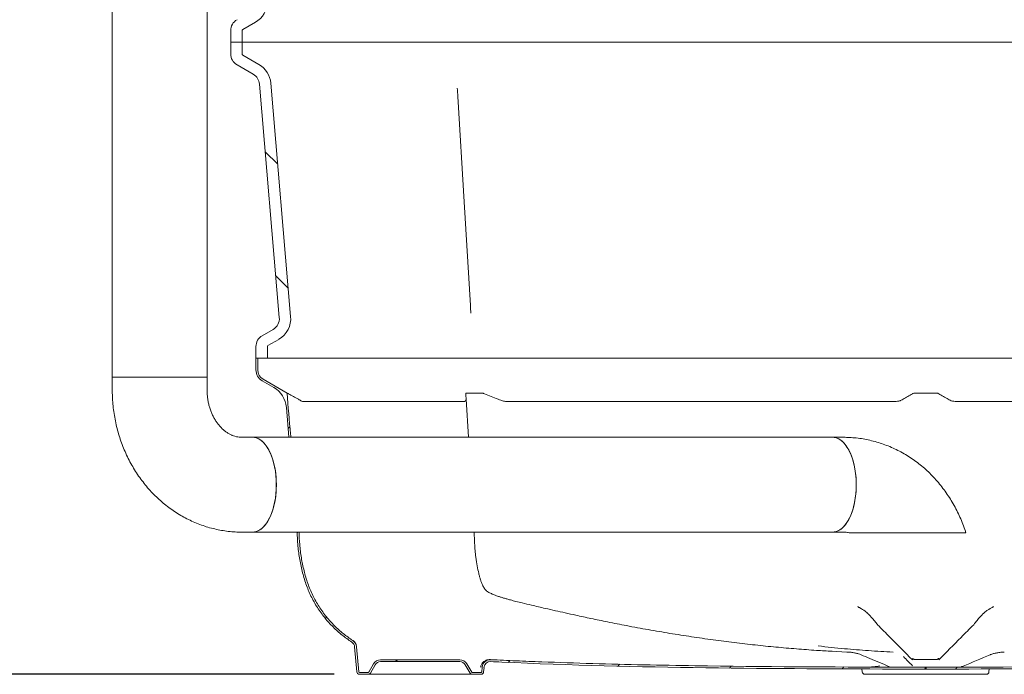
# Model space of a CAD drawing. Units: millimetres. Extents: x 1469 to 4389, y 82 to 4006.
# Drawn here: x 2255 to 3035, y 1597 to 2115 of the extents above; entities that cross this region are included whole.
import ezdxf

# ---------------------------------------------------------------- set-up
doc = ezdxf.new("R2010")
doc.units = ezdxf.units.MM
doc.header["$LTSCALE"] = 20
doc.linetypes.add('SLD-Durchgehend', pattern=[0])
doc.layers.add('MAßLINIE_MAßZEICHNUNGEN', color=7, linetype='SLD-Durchgehend')
doc.styles.add('SLDTEXTSTYLE0', font='Opinion Pro')
doc.dimstyles.new('SLDDIMSTYLE0', dxfattribs={"dimtxt": 105.833333, "dimasz": 70, "dimexe": 0, "dimexo": 0.0625, "dimgap": 26.458333, "dimtad": 0, "dimdec": 0, "dimrnd": 1e-09, "dimzin": 12, "dimdsep": 46, "dimtxsty": 'SLDTEXTSTYLE0', "dimsah": 1, "dimcen": 0.09, "dimadec": 0, "dimazin": 3, "dimtfac": 1, "dimtdec": 0, "dimtofl": 0, "dimtmove": 0, "dimatfit": 3, "dimfxl": 0, "dimfrac": 2, "dimtolj": 1, "dimtzin": 12, "dimarcsym": 0})

# ---------------------------------------------------------------- blocks, each defined once
blk = doc.blocks.new('SW_HATCH_0')
at = {"color": 0, "linetype": 'SLD-Durchgehend', "lineweight": 18}
for p, q in [((-1020.17, 294.54), (-1010.3, 284.67)), ((-1011.84, 196.4), (-1001.97, 186.53)), ((-1000.63, 77), (-1002.02, 75.61)), ((-994.23, -6.4), (-994.92, -7.09)), ((-971.61, -73.59), (-972.67, -74.65)), ((-915.63, -107.4), (-917.13, -108.9)), ((-826.4, -107.98), (-827.86, -109.44)), ((-739.53, -110.92), (-741.02, -112.4)), ((-651.31, -112.5), (-652.81, -113.99)), ((-562.14, -113.12), (-563.62, -114.61)), ((-472.44, -113.23), (-473.93, -114.72))]:
    blk.add_line(p, q, dxfattribs=at)
blk = doc.blocks.new('_D_4')
at = {"layer": 'MAßLINIE_MAßZEICHNUNGEN', "color": 7}
for p, q in [((2245.29, 2703.94), (1596.24, 2703.94)), ((1616.24, 2703.94), (1616.24, 2290.15)), ((1616.24, 1596.93), (1616.24, 2037.52)), ((2504.13, 1596.93), (1596.24, 1596.93))]:
    blk.add_line(p, q, dxfattribs=at)
for points in [[(1616.24, 2703.94), (1586.24, 2633.94), (1646.24, 2633.94)], [(1616.24, 1596.93), (1646.24, 1666.93), (1586.24, 1666.93)]]:
    blk.add_solid(points, dxfattribs=at)
at = {"layer": 'MAßLINIE_MAßZEICHNUNGEN', "color": 7, "insert": (1554.89, 2037.52), "char_height": 105.833, "attachment_point": 1, "rotation": 90, "style": 'SLDTEXTSTYLE0'}
blk.add_mtext('1110', dxfattribs=at)

msp = doc.modelspace()

# ---------------------------------------------------------------- linework, layer by layer
at = {"color": 7, "linetype": 'SLD-Durchgehend', "lineweight": 18}
for p, q in [((2328.57, 2771.93), (2328.57, 1831.93)), ((2403.57, 1831.93), (2403.57, 2771.93)), ((2431.79, 2107.02), (2441.79, 2112.79)), ((2422.29, 2096.93), (2422.29, 2106.15)), ((2431.29, 2096.93), (2431.29, 2106.15)), ((2431.29, 2096.93), (2422.29, 2096.93)), ((2422.29, 2096.93), (2422.29, 2087.7)), ((2431.29, 2096.93), (3513.29, 2096.93)), ((2431.29, 2096.93), (2431.29, 2087.7)), ((2431.79, 2086.83), (2444.64, 2079.42)), ((2427.29, 2079.04), (2440.14, 2071.62)), ((2460.77, 1879.23), (2445.1, 2063.81)), ((2469.74, 1880), (2454.07, 2064.57)), ((2455.81, 1869.73), (2447.29, 1864.81)), ((2442.29, 1856.15), (2442.29, 1846.93)), ((2451.29, 1856.15), (2451.29, 1846.93)), ((2460.31, 1861.93), (2451.79, 1857.02)), ((2442.29, 1846.93), (2451.29, 1846.93)), ((2442.29, 1837.7), (2442.29, 1846.93)), ((2442.29, 1846.93), (2443.79, 1846.93)), ((2443.79, 1837.7), (2443.79, 1846.93)), ((3493.29, 1846.93), (2451.29, 1846.93)), ((2328.57, 1831.93), (2328.57, 1821.93)), ((2333.6, 1831.93), (2328.57, 1831.93)), ((2384.82, 1831.93), (2328.57, 1831.93)), ((2403.57, 1831.93), (2333.6, 1831.93)), ((2403.57, 1831.93), (2384.82, 1831.93)), ((2403.57, 1821.93), (2403.57, 1831.93)), ((2456.42, 1823.77), (2447.29, 1829.04)), ((2466.94, 1819.43), (2448.04, 1830.34)), ((2466.94, 1819.43), (2466.93, 1819.46)), ((2468.4, 1784.43), (2466.35, 1808.09)), ((2605.77, 1812.63), (2479.37, 1812.63)), ((2610.45, 1784.43), (2608.62, 1814.47)), ((2946.87, 1812.63), (2641.72, 1812.63)), ((3302.86, 1812.63), (2997.71, 1812.63)), ((2439.68, 1784.43), (2431.02, 1784.43)), ((2898.68, 1784.43), (2439.68, 1784.43)), ((2907.34, 1784.43), (2898.68, 1784.43)), ((2431.02, 1709.43), (2439.68, 1709.43)), ((2439.68, 1709.43), (2898.68, 1709.43)), ((2615.08, 1706.39), (2615, 1709.43)), ((2898.68, 1709.43), (2907.34, 1709.43)), ((2926.09, 1645.45), (2926.21, 1645.34)), ((3018.36, 1645.34), (3017.43, 1644.43)), ((2519.51, 1623.28), (2520.56, 1622.34)), ((2522.13, 1598.75), (2520.39, 1618.62)), ((2523.63, 1598.88), (2521.89, 1618.76)), ((2898.12, 1615.23), (2909.99, 1614.56)), ((2603.63, 1608.43), (2540.95, 1608.43)), ((2603.63, 1606.93), (2540.95, 1606.93)), ((2961.89, 1609.53), (2961.89, 1608.35)), ((2982.69, 1608.35), (2982.7, 1609.53)), ((2524.13, 1598.43), (2531.14, 1598.43)), ((2531.57, 1598.68), (2535.32, 1605.18)), ((2532.87, 1597.93), (2536.62, 1604.43)), ((2607.96, 1604.43), (2611.71, 1597.93)), ((2609.26, 1605.18), (2613.01, 1598.68)), ((2613.44, 1598.43), (2620.46, 1598.43)), ((2621.28, 1602.56), (2620.95, 1598.88)), ((2622.77, 1602.43), (2622.45, 1598.75)), ((2921.92, 1601.16), (2922.13, 1598.75)), ((2951.29, 1602.56), (2951.29, 1602.59)), ((2951.29, 1602.59), (2955.02, 1602.58)), ((2951.29, 1602.57), (2955.03, 1602.57)), ((2961.54, 1602.56), (2951.29, 1602.56)), ((2951.31, 1602.63), (2952.29, 1602.62)), ((2955.02, 1602.58), (2955.03, 1602.57)), ((2955.03, 1602.57), (2955.16, 1602.57)), ((2958.15, 1601.06), (2958.14, 1601.07)), ((2958.15, 1601.06), (2971.51, 1601.05)), ((2958.15, 1601.06), (2962.28, 1601.05)), ((2959.96, 1602.56), (2959.56, 1602.56)), ((2961.54, 1602.56), (2969.57, 1602.55)), ((2962.28, 1601.06), (2970.96, 1601.05)), ((2962.29, 1601.05), (2962.28, 1601.06)), ((2962.29, 1601.05), (2970.96, 1601.05)), ((2967.65, 1602.55), (2970.37, 1602.55)), ((2969.18, 1602.57), (2971.28, 1602.57)), ((2970.37, 1602.55), (2969.57, 1602.55)), ((2969.97, 1602.58), (2972.29, 1602.57)), ((2970.37, 1602.56), (2970.36, 1602.56)), ((2970.37, 1602.56), (2971.49, 1602.57)), ((2970.37, 1602.56), (2970.37, 1602.55)), ((2971.87, 1602.56), (2970.37, 1602.56)), ((2970.37, 1602.56), (2970.37, 1602.56)), ((2970.51, 1602.56), (2970.37, 1602.56)), ((2971.51, 1601.05), (2970.96, 1601.05)), ((2971.49, 1602.57), (2973.09, 1602.57)), ((2971.74, 1601.05), (2971.51, 1601.05)), ((2971.51, 1601.05), (2971.51, 1601.05)), ((2971.51, 1601.05), (2971.74, 1601.05)), ((2971.87, 1602.56), (2971.74, 1601.05)), ((2971.74, 1601.05), (2972.06, 1601.05)), ((2971.87, 1602.56), (2972.12, 1602.56)), ((2971.87, 1602.56), (2971.87, 1602.56)), ((2972.06, 1601.05), (2972.12, 1602.56)), ((2972.06, 1601.05), (2972.52, 1601.05)), ((2972.12, 1602.56), (2972.46, 1602.56)), ((2972.29, 1602.57), (2974.89, 1602.58)), ((2972.46, 1602.56), (2972.71, 1602.56)), ((2972.46, 1602.56), (2972.52, 1601.05)), ((2972.52, 1601.05), (2972.84, 1601.05)), ((2972.84, 1601.05), (2972.71, 1602.56)), ((2974.21, 1602.56), (2972.71, 1602.56)), ((2972.71, 1602.56), (2972.71, 1602.56)), ((2973.07, 1601.05), (2972.84, 1601.05)), ((2972.84, 1601.05), (2973.07, 1601.05)), ((2973.07, 1601.05), (2986.43, 1601.06)), ((2973.07, 1601.05), (2973.07, 1601.05)), ((2973.62, 1601.05), (2973.07, 1601.05)), ((2973.09, 1602.57), (2974.21, 1602.56)), ((2974.89, 1602.57), (2973.3, 1602.57)), ((2973.62, 1601.05), (2982.3, 1601.06)), ((2973.62, 1601.05), (2982.29, 1601.05)), ((2974.07, 1602.56), (2974.21, 1602.56)), ((2974.21, 1602.55), (2974.21, 1602.56)), ((2974.21, 1602.56), (2974.21, 1602.56)), ((2974.21, 1602.56), (2974.22, 1602.56)), ((2975.02, 1602.55), (2974.21, 1602.55)), ((2974.22, 1602.55), (2976.93, 1602.55)), ((2975.01, 1602.55), (2983.04, 1602.56)), ((2982.29, 1601.05), (2982.3, 1601.06)), ((2986.43, 1601.06), (2982.3, 1601.05)), ((2993.29, 1602.56), (2983.04, 1602.56)), ((2985.02, 1602.56), (2984.62, 1602.56)), ((2986.44, 1601.07), (2986.43, 1601.06)), ((2989.42, 1602.57), (2989.56, 1602.57)), ((2989.56, 1602.58), (2993.29, 1602.59)), ((2989.56, 1602.57), (2989.56, 1602.58)), ((2989.56, 1602.57), (2993.29, 1602.57)), ((2992.29, 1602.62), (2993.27, 1602.63)), ((2993.29, 1602.56), (2993.29, 1602.59)), ((3022.45, 1598.75), (3022.66, 1601.21)), ((2524.13, 1596.93), (2531.14, 1596.93)), ((2613.44, 1596.93), (2531.14, 1596.93)), ((2613.44, 1596.93), (2620.46, 1596.93)), ((2972.29, 1596.93), (2924.13, 1596.93)), ((3020.46, 1596.93), (2972.29, 1596.93))]:
    msp.add_line(p, q, dxfattribs=at)
at = {"color": 7, "linetype": 'SLD-Durchgehend', "lineweight": 18, "flags": 128}
for points in [[(2611.96, 1888.76), (2607.04, 1970.79), (2602.05, 2053.92)], [(2439.68, 1709.43), (2441.04, 1709.52), (2442.84, 1709.96), (2444.61, 1710.74), (2446.33, 1711.86), (2447.99, 1713.31), (2449.58, 1715.07), (2451.07, 1717.13), (2452.45, 1719.47), (2453.72, 1722.06), (2454.85, 1724.88), (2455.85, 1727.91), (2456.69, 1731.12), (2457.37, 1734.48), (2457.89, 1737.95), (2458.24, 1741.51), (2458.41, 1745.11), (2458.41, 1748.74), (2458.24, 1752.34), (2457.89, 1755.9), (2457.37, 1759.37), (2456.69, 1762.73), (2455.85, 1765.94), (2454.85, 1768.97), (2453.72, 1771.79), (2452.45, 1774.39), (2451.07, 1776.72), (2449.58, 1778.78), (2447.99, 1780.54), (2446.33, 1781.99), (2444.61, 1783.11), (2442.84, 1783.89), (2441.04, 1784.33), (2439.68, 1784.43)], [(2439.68, 1784.43), (2440.14, 1784.41), (2441.94, 1784.15), (2443.73, 1783.54), (2445.48, 1782.59), (2447.17, 1781.31), (2448.8, 1779.7), (2450.34, 1777.79), (2451.78, 1775.59), (2453.1, 1773.12), (2454.3, 1770.41), (2455.37, 1767.48), (2456.29, 1764.35), (2457.05, 1761.07), (2457.65, 1757.65), (2458.09, 1754.13), (2458.35, 1750.54), (2458.43, 1746.93)], [(2898.68, 1709.43), (2900.04, 1709.52), (2901.83, 1709.96), (2903.6, 1710.74), (2905.33, 1711.86), (2906.99, 1713.31), (2908.57, 1715.07), (2910.06, 1717.13), (2911.45, 1719.47), (2912.71, 1722.06), (2913.85, 1724.88), (2914.84, 1727.91), (2915.68, 1731.12), (2916.37, 1734.48), (2916.88, 1737.95), (2917.23, 1741.51), (2917.41, 1745.11), (2917.41, 1748.74), (2917.23, 1752.34), (2916.88, 1755.9), (2916.37, 1759.37), (2915.68, 1762.73), (2914.84, 1765.94), (2913.85, 1768.97), (2912.71, 1771.79), (2911.45, 1774.39), (2910.06, 1776.72), (2908.57, 1778.78), (2906.99, 1780.54), (2905.33, 1781.99), (2903.6, 1783.11), (2901.83, 1783.89), (2900.04, 1784.33), (2898.68, 1784.43)], [(2917.43, 1746.93), (2917.34, 1750.54), (2917.08, 1754.13), (2916.65, 1757.65), (2916.04, 1761.07), (2915.28, 1764.35), (2914.36, 1767.48), (2913.3, 1770.41), (2912.1, 1773.12), (2910.77, 1775.59), (2909.33, 1777.79), (2907.79, 1779.7), (2906.17, 1781.31), (2904.47, 1782.59), (2902.72, 1783.54), (2900.94, 1784.15), (2899.13, 1784.41), (2898.68, 1784.43)], [(2458.43, 1746.93), (2458.35, 1743.31), (2458.09, 1739.72), (2457.65, 1736.2), (2457.05, 1732.78), (2456.29, 1729.5), (2455.37, 1726.37), (2454.3, 1723.44), (2453.1, 1720.73), (2451.78, 1718.26), (2450.34, 1716.06), (2448.8, 1714.15), (2447.17, 1712.55), (2445.48, 1711.26), (2443.73, 1710.31), (2441.94, 1709.7), (2440.14, 1709.44), (2439.68, 1709.43)], [(2898.68, 1709.43), (2899.13, 1709.44), (2900.94, 1709.7), (2902.72, 1710.31), (2904.47, 1711.26), (2906.17, 1712.55), (2907.79, 1714.15), (2909.33, 1716.06), (2910.77, 1718.26), (2912.1, 1720.73), (2913.3, 1723.44), (2914.36, 1726.37), (2915.28, 1729.5), (2916.04, 1732.78), (2916.65, 1736.2), (2917.08, 1739.72), (2917.34, 1743.31), (2917.43, 1746.93)], [(2962.46, 1609.1), (2962.22, 1609.28), (2961.98, 1609.5)], [(2951.19, 1602.59), (2956.27, 1602.58), (2962.9, 1602.56)], [(2960.55, 1602.57), (2957.01, 1602.58), (2951.29, 1602.59)], [(2962.9, 1602.56), (2960.65, 1602.56), (2959.96, 1602.56)], [(2970.36, 1602.55), (2967.02, 1602.55), (2962.91, 1602.56)], [(2970.37, 1602.55), (2970.37, 1602.55)], [(2974.21, 1602.55), (2974.21, 1602.55)], [(2981.67, 1602.56), (2977.57, 1602.55), (2974.22, 1602.55)], [(2981.68, 1602.56), (2988.31, 1602.58), (2993.33, 1602.59)], [(2984.62, 1602.56), (2983.93, 1602.56), (2981.68, 1602.56)], [(2993.29, 1602.59), (2987.57, 1602.58), (2984.03, 1602.57)]]:
    msp.add_lwpolyline(points, dxfattribs=at)
at = {"color": 7, "linetype": 'SLD-Durchgehend', "lineweight": 18}
for centre, radius, start, end in [((2432.29, 2129.25), 19, 300, 0), ((2432.29, 2106.15), 10, 120, 180), ((2432.29, 2106.15), 1, 120, 180), ((2432.29, 2087.7), 10, 180, 240), ((2432.29, 2087.7), 1, 180, 240), ((2435.14, 2062.96), 19, 4.85222, 60), ((2435.14, 2062.96), 10, 4.85222, 60), ((2450.81, 1878.39), 10, 300, 4.85222), ((2450.81, 1878.39), 19, 300, 4.85222), ((2452.29, 1856.15), 10, 120, 180), ((2452.29, 1856.15), 1, 120, 180), ((2452.29, 1837.7), 10, 180, 240), ((2452.29, 1837.7), 8.5, 180, 240), ((2446.42, 1806.45), 20, 4.71493, 60), ((2515.41, 1618.19), 5, 5, 56.96559), ((2515.41, 1618.19), 6.5, 5, 56.96559), ((2540.95, 1601.93), 6.5, 90, 150), ((2540.95, 1601.93), 5, 90, 150), ((2603.63, 1601.93), 6.5, 30, 90), ((2603.63, 1601.93), 5, 30, 90), ((2627.75, 1602), 6.5, 87.52906, 175), ((2627.75, 1602), 5, 87.52906, 175), ((2524.13, 1598.93), 2, 185, 270), ((2524.13, 1598.93), 0.5, 185, 270), ((2531.14, 1598.93), 0.5, 270, 330), ((2531.14, 1598.93), 2, 270, 330), ((2613.44, 1598.93), 2, 210, 270), ((2613.44, 1598.93), 0.5, 210, 270), ((2620.46, 1598.93), 0.5, 270, 355), ((2620.46, 1598.93), 2, 270, 355), ((2924.13, 1598.93), 2, 185, 270), ((3020.46, 1598.93), 2, 270, 355)]:
    msp.add_arc(centre, radius, start, end, dxfattribs=at)
for points in [[(2602.05, 2053.92), (2601.91, 2056.18), (2601.78, 2058.46), (2601.64, 2060.77)], [(2612.34, 1882.54), (2612.21, 1884.63), (2612.09, 1886.71), (2611.96, 1888.76)], [(2468.01, 1818.87), (2470.62, 1817.39), (2473.23, 1815.93), (2475.85, 1814.47)], [(2608.62, 1814.47), (2608.53, 1815.93), (2608.44, 1817.39), (2608.35, 1818.87)], [(2609.34, 1819.46), (2613.08, 1819.41), (2616.82, 1819.41), (2620.56, 1819.46)], [(2623.07, 1818.87), (2626.67, 1817.39), (2630.27, 1815.93), (2633.88, 1814.47)], [(2954.43, 1814.47), (2956.92, 1815.93), (2959.4, 1817.39), (2961.89, 1818.87)], [(2982.69, 1818.87), (2985.18, 1817.39), (2987.66, 1815.93), (2990.15, 1814.47)], [(2627.23, 1608.53), (2626.93, 1608.54), (2626.64, 1608.53), (2626.34, 1608.5)], [(2961.89, 1603.65), (2959.49, 1606.06), (2957.1, 1608.48), (2954.71, 1610.91)], [(2961.98, 1609.5), (2961.91, 1609.54), (2961.89, 1609.55), (2961.89, 1609.53)], [(2982.7, 1609.53), (2982.7, 1609.55), (2982.67, 1609.54), (2982.61, 1609.5)], [(2959.56, 1602.56), (2960.22, 1602.56), (2960.88, 1602.56), (2961.54, 1602.56)], [(2983.04, 1602.56), (2983.7, 1602.56), (2984.36, 1602.56), (2985.02, 1602.56)]]:
    msp.add_open_spline(points, degree=3, dxfattribs=at)
for points, knots in [([(2328.57, 1821.93), (2328.58, 1820.7), (2328.61, 1817.47), (2328.91, 1812.23), (2329.52, 1806.23), (2330.43, 1800.28), (2331.63, 1794.38), (2333.11, 1788.56), (2334.88, 1782.84), (2336.92, 1777.22), (2339.24, 1771.73), (2341.82, 1766.39), (2344.66, 1761.2), (2347.76, 1756.19), (2351.09, 1751.37), (2354.66, 1746.75), (2358.44, 1742.36), (2362.44, 1738.19), (2366.63, 1734.27), (2371.01, 1730.6), (2375.56, 1727.21), (2380.27, 1724.08), (2385.11, 1721.24), (2390.09, 1718.7), (2395.18, 1716.45), (2400.36, 1714.5), (2405.63, 1712.87), (2410.96, 1711.54), (2416.34, 1710.53), (2421.77, 1709.83), (2426.66, 1709.48), (2429.75, 1709.44), (2431.02, 1709.43)], [0, 0, 0, 0, 0.02109, 0.055757, 0.090434, 0.125116, 0.159798, 0.194477, 0.229146, 0.2638, 0.298434, 0.33304, 0.36761, 0.402137, 0.436611, 0.471026, 0.505371, 0.539639, 0.573823, 0.607917, 0.641914, 0.675813, 0.709611, 0.743308, 0.776907, 0.810413, 0.843829, 0.877166, 0.910432, 0.943638, 0.976796, 1, 1, 1, 1]), ([(2431.02, 1784.43), (2430.78, 1784.43), (2429.72, 1784.44), (2427.95, 1784.63), (2425.72, 1785.14), (2423.62, 1785.86), (2421.53, 1786.83), (2419.44, 1788.07), (2417.36, 1789.59), (2415.38, 1791.34), (2413.5, 1793.32), (2411.75, 1795.5), (2410.12, 1797.89), (2408.64, 1800.47), (2407.33, 1803.22), (2406.19, 1806.13), (2405.24, 1809.16), (2404.49, 1812.31), (2403.96, 1815.53), (2403.63, 1818.74), (2403.59, 1820.89), (2403.57, 1821.93)], [0, 0, 0, 0, 0.022077, 0.094626, 0.158164, 0.218135, 0.275049, 0.335108, 0.392378, 0.447467, 0.500933, 0.553198, 0.604578, 0.65531, 0.705573, 0.755498, 0.805184, 0.8547, 0.9041, 0.95342, 1, 1, 1, 1]), ([(2468.01, 1818.87), (2467.77, 1819.01), (2467.29, 1819.28), (2466.97, 1819.45), (2466.94, 1819.46), (2466.93, 1819.46)], [0, 0, 0, 0, 0.404495, 0.810993, 1, 1, 1, 1]), ([(2469.92, 1784.43), (2469.84, 1785.29), (2468.69, 1796.95), (2467.78, 1808.62), (2466.94, 1819.43)], [0, 0, 0, 0, 0.074503, 1, 1, 1, 1]), ([(2609.34, 1819.46), (2609.17, 1819.47), (2609.02, 1819.45), (2608.77, 1819.4), (2608.66, 1819.36), (2608.5, 1819.26), (2608.44, 1819.19), (2608.36, 1819.04), (2608.35, 1818.96), (2608.35, 1818.87)], [0, 0, 0, 0, 0.25, 0.25, 0.5, 0.5, 0.75, 0.75, 1, 1, 1, 1]), ([(2623.07, 1818.87), (2622.85, 1818.96), (2622.62, 1819.04), (2622.18, 1819.19), (2621.95, 1819.26), (2621.52, 1819.36), (2621.31, 1819.4), (2620.92, 1819.45), (2620.73, 1819.47), (2620.56, 1819.46)], [0, 0, 0, 0, 0.25, 0.25, 0.5, 0.5, 0.75, 0.75, 1, 1, 1, 1]), ([(2964.36, 1819.46), (2964.02, 1819.45), (2963.34, 1819.42), (2962.49, 1819.18), (2962.07, 1818.97), (2961.89, 1818.87)], [0, 0, 0, 0, 0.359256, 0.717611, 1, 1, 1, 1]), ([(2964.36, 1819.46), (2966.37, 1819.45), (2971.66, 1819.41), (2976.94, 1819.44), (2980.22, 1819.46)], [0, 0, 0, 0, 0.380266, 1, 1, 1, 1]), ([(2982.69, 1818.87), (2982.42, 1819.01), (2981.88, 1819.28), (2980.96, 1819.45), (2980.4, 1819.46), (2980.22, 1819.46)], [0, 0, 0, 0, 0.404495, 0.810993, 1, 1, 1, 1]), ([(2479.37, 1812.63), (2479.34, 1812.63), (2479.22, 1812.67), (2478.86, 1812.84), (2478.61, 1812.97), (2477.99, 1813.29), (2477.63, 1813.49), (2476.8, 1813.94), (2476.34, 1814.19), (2475.85, 1814.47)], [0, 0, 0, 0, 0.25, 0.25, 0.5, 0.5, 0.75, 0.75, 1, 1, 1, 1]), ([(2608.62, 1814.47), (2608.61, 1814.22), (2608.58, 1813.72), (2608.01, 1813.04), (2607.02, 1812.67), (2606.04, 1812.63), (2605.77, 1812.63)], [0, 0, 0, 0, 0.236044, 0.47975, 0.855693, 1, 1, 1, 1]), ([(2641.72, 1812.63), (2640.84, 1812.68), (2639.1, 1812.8), (2636.3, 1813.55), (2634.58, 1814.2), (2633.88, 1814.47)], [0, 0, 0, 0, 0.372006, 0.742994, 1, 1, 1, 1]), ([(2954.43, 1814.47), (2953.96, 1814.19), (2953.44, 1813.94), (2952.61, 1813.61), (2952.32, 1813.5), (2951.72, 1813.31), (2951.4, 1813.22), (2950.43, 1812.97), (2949.75, 1812.84), (2948.35, 1812.67), (2947.61, 1812.63), (2946.87, 1812.63)], [0, 0, 0, 0, 0.25, 0.25, 0.375, 0.375, 0.5, 0.5, 0.75, 0.75, 1, 1, 1, 1]), ([(2997.71, 1812.63), (2996.97, 1812.63), (2996.25, 1812.67), (2994.85, 1812.84), (2994.16, 1812.97), (2992.88, 1813.29), (2992.27, 1813.49), (2991.14, 1813.94), (2990.62, 1814.19), (2990.15, 1814.47)], [0, 0, 0, 0, 0.25, 0.25, 0.5, 0.5, 0.75, 0.75, 1, 1, 1, 1]), ([(3004.09, 1708.97), (3003.97, 1709.34), (3003.27, 1711.63), (3001.78, 1715.75), (2999.51, 1721.26), (2996.97, 1726.63), (2994.17, 1731.84), (2991.11, 1736.88), (2987.82, 1741.73), (2984.29, 1746.38), (2980.53, 1750.81), (2976.57, 1755.02), (2972.41, 1758.98), (2968.06, 1762.68), (2963.53, 1766.12), (2958.85, 1769.29), (2954.02, 1772.18), (2949.07, 1774.77), (2944, 1777.07), (2938.83, 1779.06), (2933.57, 1780.75), (2928.25, 1782.12), (2922.87, 1783.19), (2917.46, 1783.93), (2912.27, 1784.35), (2908.9, 1784.4), (2907.34, 1784.43)], [0, 0, 0, 0, 0.008783, 0.053011, 0.097236, 0.141427, 0.185574, 0.229667, 0.273696, 0.317649, 0.361516, 0.405286, 0.44895, 0.492499, 0.535927, 0.579229, 0.622403, 0.665448, 0.708367, 0.751164, 0.793848, 0.836428, 0.878915, 0.921324, 0.963669, 1, 1, 1, 1]), ([(2518.14, 1622.38), (2515.53, 1624.19), (2510.3, 1627.82), (2503.23, 1634.24), (2496.63, 1641.5), (2490.73, 1649.7), (2485.66, 1658.73), (2481.67, 1668.4), (2478.73, 1678.54), (2476.61, 1688.98), (2475.28, 1699.31), (2475, 1706.14), (2474.87, 1709.43)], [0, 0, 0, 0, 0.093888, 0.188023, 0.281894, 0.38376, 0.485957, 0.587785, 0.692544, 0.797646, 0.902858, 1, 1, 1, 1]), ([(2518.96, 1623.64), (2516.4, 1625.41), (2511.28, 1628.96), (2504.35, 1635.24), (2497.87, 1642.36), (2492.07, 1650.4), (2487.06, 1659.28), (2483.12, 1668.8), (2480.21, 1678.8), (2478.11, 1689.12), (2476.78, 1699.36), (2476.5, 1706.15), (2476.37, 1709.43)], [0, 0, 0, 0, 0.093306, 0.186857, 0.280146, 0.381845, 0.483872, 0.585531, 0.69059, 0.795993, 0.901505, 1, 1, 1, 1]), ([(2907.34, 1709.43), (2907.58, 1709.42), (2908.64, 1709.41), (2910.08, 1709.28), (2911.3, 1708.98), (2911.69, 1708.89)], [0, 0, 0, 0, 0.171309, 0.734266, 1, 1, 1, 1]), ([(2911.7, 1708.93), (2911.71, 1708.93), (2911.74, 1708.93), (2912.59, 1708.93), (2914.17, 1708.93), (2916.22, 1708.93), (2919.39, 1708.93), (2923.65, 1708.93), (2930.76, 1708.93), (2938.42, 1708.93), (2946.6, 1708.93), (2953.42, 1708.93), (2960.31, 1708.93), (2967.72, 1708.93), (2974.11, 1708.93), (2979.44, 1708.93), (2983.29, 1708.93), (2986.91, 1708.93), (2990.32, 1708.93), (2993.48, 1708.93), (2996.2, 1708.93), (2998.44, 1708.93), (3000.27, 1708.93), (3001.8, 1708.93), (3003.21, 1708.93), (3004.12, 1708.93), (3004, 1708.93), (3003.96, 1708.93)], [0, 0, 0, 0, 0.020441, 0.038651, 0.056892, 0.077344, 0.098362, 0.143513, 0.188721, 0.28065, 0.336424, 0.392184, 0.449632, 0.507058, 0.577995, 0.614382, 0.650765, 0.686324, 0.721879, 0.758797, 0.79571, 0.826663, 0.857614, 0.889732, 0.921849, 0.976273, 1, 1, 1, 1]), ([(2618.61, 1676.73), (2618.18, 1678.66), (2617.3, 1682.58), (2616.34, 1688.82), (2615.69, 1694.89), (2615.29, 1700.53), (2615.15, 1704.44), (2615.08, 1706.39)], [0, 0, 0, 0, 0.234317, 0.476137, 0.650617, 0.825734, 1, 1, 1, 1]), ([(2625.09, 1662.57), (2625.09, 1662.57), (2625.07, 1662.58), (2624.85, 1662.74), (2624.42, 1663.16), (2623.82, 1663.87), (2623.13, 1664.85), (2622.37, 1666.13), (2621.58, 1667.7), (2620.78, 1669.57), (2620.01, 1671.69), (2619.28, 1674.09), (2618.79, 1675.85), (2618.56, 1676.87), (2618.54, 1676.95)], [0, 0, 0, 0, 0.0331492, 0.1281127, 0.2270862, 0.3232426, 0.4192069, 0.5153457, 0.6117871, 0.7085332, 0.8056358, 0.8989429, 0.9924955, 1, 1, 1, 1]), ([(2898.35, 1615.16), (2894.2, 1615.39), (2884.79, 1615.91), (2869.95, 1617.02), (2853.81, 1618.42), (2837.43, 1620.08), (2820.83, 1621.99), (2804.02, 1624.17), (2787.04, 1626.6), (2769.95, 1629.28), (2752.79, 1632.21), (2736.33, 1635.24), (2721.25, 1638.21), (2707.87, 1640.98), (2696.67, 1643.39), (2687.29, 1645.46), (2679.26, 1647.26), (2670.3, 1649.28), (2661.48, 1651.32), (2653.7, 1653.19), (2648.2, 1654.57), (2644.16, 1655.63), (2640.9, 1656.52), (2638.24, 1657.28), (2635.81, 1658.03), (2633.56, 1658.77), (2631.56, 1659.49), (2629.95, 1660.13), (2628.43, 1660.79), (2627.07, 1661.44), (2625.9, 1662.06), (2625.33, 1662.41), (2625.06, 1662.58)], [0, 0, 0, 0, 0.046185, 0.10457, 0.163364, 0.222564, 0.282169, 0.342172, 0.402569, 0.462847, 0.522974, 0.582958, 0.635046, 0.680475, 0.721537, 0.749951, 0.775891, 0.801798, 0.838073, 0.862326, 0.879097, 0.893873, 0.904711, 0.914435, 0.924564, 0.935244, 0.945677, 0.955697, 0.965265, 0.977363, 0.989508, 1, 1, 1, 1]), ([(2918.85, 1650.32), (2918.76, 1650.39), (2918.61, 1650.5), (2918.62, 1650.5), (2918.62, 1650.49)], [0, 0, 0, 0, 0.574597, 1, 1, 1, 1]), ([(2926.23, 1645.37), (2926.04, 1645.55), (2925.47, 1646.11), (2924.57, 1646.77), (2923.69, 1647.37), (2922.77, 1647.98), (2921.67, 1648.64), (2920.61, 1649.24), (2919.85, 1649.67), (2919.23, 1650.05), (2918.96, 1650.24), (2918.82, 1650.34)], [0, 0, 0, 0, 0.050383, 0.153805, 0.234084, 0.315526, 0.457058, 0.587507, 0.720199, 0.847346, 1, 1, 1, 1]), ([(2927.57, 1643.98), (2927.08, 1644.45), (2926.56, 1644.96), (2926.09, 1645.39), (2926.06, 1645.42)], [0, 0, 0, 0, 0.936004, 1, 1, 1, 1]), ([(3017.44, 1644.41), (3016.74, 1643.71), (3015.13, 1642.09), (3012.81, 1639.27), (3011.25, 1637.3), (3010.36, 1636.17)], [0, 0, 0, 0, 0.24229, 0.564903, 1, 1, 1, 1]), ([(3025.75, 1650.32), (3025.73, 1650.31), (3025.65, 1650.24), (3025.23, 1649.97), (3024.5, 1649.54), (3023.53, 1648.99), (3022.76, 1648.54), (3021.89, 1648.07), (3020.79, 1647.4), (3019.48, 1646.45), (3018.49, 1645.63), (3018.01, 1645.07), (3017.97, 1645.03)], [0, 0, 0, 0, 0.047069, 0.178057, 0.314246, 0.461563, 0.562911, 0.652988, 0.749602, 0.864401, 0.990146, 1, 1, 1, 1]), ([(3025.95, 1650.49), (3025.96, 1650.5), (3025.97, 1650.51), (3025.83, 1650.39), (3025.74, 1650.32)], [0, 0, 0, 0, 0.379948, 1, 1, 1, 1]), ([(2934.2, 1636.2), (2933.49, 1637.1), (2932.04, 1638.92), (2929.91, 1641.59), (2928.22, 1643.3), (2927.56, 1643.97)], [0, 0, 0, 0, 0.371583, 0.755361, 1, 1, 1, 1]), ([(2961.85, 1608.32), (2955.98, 1614.25), (2946.77, 1623.54), (2937.54, 1632.83), (2934.2, 1636.19)], [0, 0, 0, 0, 0.637582, 1, 1, 1, 1]), ([(3010.36, 1636.17), (3007.02, 1632.81), (2997.8, 1623.54), (2988.6, 1614.25), (2982.73, 1608.32)], [0, 0, 0, 0, 0.361903, 1, 1, 1, 1]), ([(2519.51, 1623.28), (2519.48, 1623.3), (2519.38, 1623.36), (2519.35, 1623.38), (2519.33, 1623.4)], [0, 0, 0, 0, 0.304309, 1, 1, 1, 1]), ([(2520.94, 1621.56), (2521.02, 1621.45), (2521.37, 1620.93), (2521.72, 1619.97), (2521.83, 1619.12), (2521.88, 1618.75)], [0, 0, 0, 0, 0.134738, 0.628618, 1, 1, 1, 1]), ([(2946.49, 1614.56), (2940.01, 1614.9), (2927.07, 1615.58), (2907.32, 1617.12), (2894.21, 1618.57), (2887.34, 1619.34)], [0, 0, 0, 0, 0.322599, 0.645199, 1, 1, 1, 1]), ([(2921.25, 1612.32), (2921.23, 1612.33), (2920.57, 1612.63), (2919.06, 1613.14), (2916.66, 1613.8), (2913.91, 1614.27), (2911.68, 1614.49), (2910.35, 1614.55), (2910.03, 1614.56)], [0, 0, 0, 0, 0.005609, 0.186293, 0.411923, 0.650352, 0.915473, 1, 1, 1, 1]), ([(3034.55, 1614.56), (3033.86, 1614.53), (3032.13, 1614.44), (3029.49, 1614.1), (3026.7, 1613.49), (3024.68, 1612.9), (3023.61, 1612.42), (3023.33, 1612.29)], [0, 0, 0, 0, 0.1810439, 0.4566707, 0.698279, 0.9228695, 1, 1, 1, 1]), ([(2626.34, 1608.5), (2625.95, 1608.47), (2625.57, 1608.39), (2625.01, 1608.24), (2624.83, 1608.18), (2624.46, 1608.04), (2624.28, 1607.96), (2623.74, 1607.71), (2623.41, 1607.51), (2622.77, 1607.07), (2622.47, 1606.81), (2621.92, 1606.28), (2621.66, 1605.99), (2621.21, 1605.38), (2621, 1605.05), (2620.65, 1604.39), (2620.51, 1604.05), (2620.33, 1603.52), (2620.27, 1603.34), (2620.18, 1602.98), (2620.14, 1602.8), (2620.11, 1602.62)], [0, 0, 0, 0, 0.125, 0.125, 0.1875, 0.1875, 0.25, 0.25, 0.375, 0.375, 0.5, 0.5, 0.625, 0.625, 0.75, 0.75, 0.875, 0.875, 0.9375, 0.9375, 1, 1, 1, 1]), ([(2628.03, 1608.49), (2628.03, 1608.49), (2627.96, 1608.49), (2627.7, 1608.51), (2627.5, 1608.51), (2627.23, 1608.53)], [0, 0, 0, 0, 0.5, 0.5, 1, 1, 1, 1]), ([(2958.14, 1601.07), (2851.86, 1601.29), (2742.59, 1601.69), (2630.92, 1606.87), (2627.97, 1606.99)], [0.4629582, 0.4629582, 0.4629582, 0.4629582, 0.9649132, 0.9785824, 0.9785824, 0.9785824, 0.9785824]), ([(2951.29, 1602.59), (2897.4, 1602.7), (2843.51, 1602.89), (2762.69, 1604.1), (2735.75, 1604.67), (2695.34, 1605.84), (2681.88, 1606.28), (2661.68, 1607.04), (2654.95, 1607.31), (2644.86, 1607.74), (2641.49, 1607.89), (2634.76, 1608.19), (2631.4, 1608.35), (2628.03, 1608.49)], [0, 0, 0, 0, 0.5, 0.5, 0.75, 0.75, 0.875, 0.875, 0.9375, 0.9375, 0.96875, 0.96875, 1, 1, 1, 1]), ([(2943.77, 1602.92), (2938.52, 1605.09), (2931, 1608.2), (2923.51, 1611.38), (2921.26, 1612.34)], [0, 0, 0, 0, 0.698972, 1, 1, 1, 1]), ([(2964.36, 1608.54), (2964.28, 1608.53), (2963.99, 1608.52), (2963.51, 1608.62), (2963, 1608.79), (2962.66, 1608.97), (2962.5, 1609.07), (2962.47, 1609.09), (2962.46, 1609.1)], [0, 0, 0, 0, 0.101294, 0.387279, 0.631609, 0.828459, 0.969724, 1, 1, 1, 1]), ([(2980.22, 1608.54), (2979.24, 1608.54), (2976.87, 1608.52), (2973.07, 1608.51), (2968.86, 1608.51), (2965.95, 1608.52), (2964.47, 1608.53), (2964.36, 1608.53)], [0, 0, 0, 0, 0.185662, 0.451025, 0.716022, 0.980043, 1, 1, 1, 1]), ([(2982.12, 1609.1), (2982.08, 1609.07), (2981.98, 1609), (2981.6, 1608.79), (2981.01, 1608.6), (2980.5, 1608.49), (2980.23, 1608.52), (2980.22, 1608.53)], [0, 0, 0, 0, 0.149966, 0.337492, 0.646965, 0.984465, 1, 1, 1, 1]), ([(2982.54, 1609.48), (2982.48, 1609.4), (2982.36, 1609.25), (2982.17, 1609.15), (2982.08, 1609.1)], [0, 0, 0, 0, 0.5233859, 1, 1, 1, 1]), ([(3316.61, 1606.99), (3313.66, 1606.87), (3202, 1601.69), (3092.72, 1601.29), (2986.44, 1601.07)], [0.4629582, 0.4629582, 0.4629582, 0.4629582, 0.4766274, 0.9785824, 0.9785824, 0.9785824, 0.9785824]), ([(3316.55, 1608.49), (3313.18, 1608.35), (3309.82, 1608.19), (3303.09, 1607.89), (3292.99, 1607.45), (3282.9, 1607.04), (3262.7, 1606.28), (3249.23, 1605.84), (3208.83, 1604.67), (3181.9, 1604.1), (3101.07, 1602.89), (3047.18, 1602.7), (2993.29, 1602.59)], [0, 0, 0, 0, 0.03125, 0.03125, 0.0625, 0.125, 0.125, 0.25, 0.25, 0.5, 0.5, 1, 1, 1, 1]), ([(3023.32, 1612.36), (3016.21, 1609.34), (3008.51, 1606.07), (3000.77, 1602.87), (3000.17, 1602.62)], [0, 0, 0, 0, 0.922056, 1, 1, 1, 1]), ([(2936.11, 1603.64), (2936.09, 1603.63), (2934.46, 1603.28), (2930.54, 1602.68), (2926.57, 1602.67), (2924.29, 1602.66)], [0, 0, 0, 0, 0.003157, 0.429411, 1, 1, 1, 1]), ([(2952.29, 1602.62), (2952.87, 1602.62), (2953.48, 1602.62), (2954.77, 1602.61), (2955.45, 1602.61), (2956.53, 1602.61), (2956.9, 1602.61), (2957.67, 1602.61), (2958.07, 1602.6), (2958.68, 1602.6), (2958.88, 1602.6), (2959.3, 1602.6), (2959.51, 1602.6), (2960.13, 1602.6), (2960.54, 1602.6), (2960.93, 1602.6)], [0, 0, 0, 0, 0.25, 0.25, 0.5, 0.5, 0.625, 0.625, 0.75, 0.75, 0.8125, 0.8125, 0.875, 0.875, 1, 1, 1, 1]), ([(2983.65, 1602.6), (2984.04, 1602.6), (2984.45, 1602.6), (2985.07, 1602.6), (2985.28, 1602.6), (2985.7, 1602.6), (2985.91, 1602.6), (2986.51, 1602.6), (2986.91, 1602.61), (2987.68, 1602.61), (2988.05, 1602.61), (2989.13, 1602.61), (2989.81, 1602.61), (2991.1, 1602.62), (2991.71, 1602.62), (2992.29, 1602.62)], [0, 0, 0, 0, 0.125, 0.125, 0.1875, 0.1875, 0.25, 0.25, 0.375, 0.375, 0.5, 0.5, 0.75, 0.75, 1, 1, 1, 1])]:
    msp.add_open_spline(points, degree=3, knots=knots, dxfattribs=at)

# ---------------------------------------------------------------- block references
msp.add_blockref('SW_HATCH_0', (3469.81, 1715.83), dxfattribs=at)

# ---------------------------------------------------------------- dimensions: what is measured, and where the dimension line sits
at = {"layer": 'MAßLINIE_MAßZEICHNUNGEN', "color": 7}
dim = msp.add_linear_dim(base=(1616.24, 1596.93), p1=(2265.29, 2703.94), p2=(2524.13, 1596.93), angle=90, dimstyle='SLDDIMSTYLE0', dxfattribs=at)
dim.commit()
dim.dimension.update_dxf_attribs({"geometry": '_D_4', "text_midpoint": (1616.24, 2163.84), "dimtype": 160})

doc.saveas('drawing.dxf')
